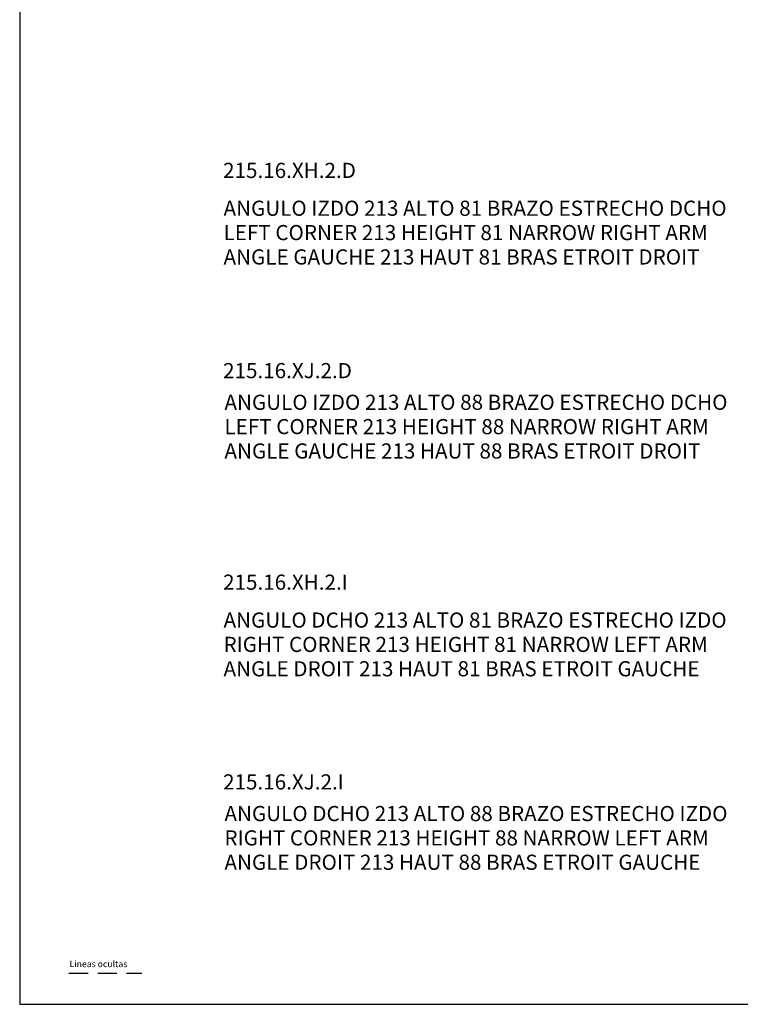
# Model space of a CAD drawing. Units: millimetres. Extents: x 0 to 3532, y 0 to 329.
# Drawn here: x 2287 to 2406, y 0 to 162 of the extents above; entities that cross this region are included whole.
import ezdxf

# ---------------------------------------------------------------- set-up
doc = ezdxf.new("R2010")
doc.units = ezdxf.units.MM
doc.header["$MEASUREMENT"] = 0
doc.linetypes.add('LÍNEAS_OCULTAS2', pattern=[4.7625, 3.175, -1.5875])

msp = doc.modelspace()

# ---------------------------------------------------------------- linework, layer by layer
msp.add_lwpolyline([(2286.68, 0), (2517.68, 0), (2517.68, 328.62), (2286.68, 328.62)], close=True)
at = {"color": 5, "linetype": 'LÍNEAS_OCULTAS2', "true_color": 0x0000ff}
msp.add_lwpolyline([(2294.8, 5.15), (2306.83, 5.15)], dxfattribs=at)

# ---------------------------------------------------------------- texts
at = {"line_spacing_factor": 0.963855}
for s, insert, char_height, width, attachment_point in [('\\fMS Reference Sans Serif;215.16.XH.2.D', (2320.24, 138.82), 2.5, 27.5649, 1), ('\\fMS Reference Sans Serif;ANGULO IZDO 213 ALTO 81 BRAZO ESTRECHO DCHO\\PLEFT CORNER 213 HEIGHT 81 NARROW RIGHT ARM\\PANGLE GAUCHE 213 HAUT 81 BRAS ETROIT DROIT', (2320.32, 132.58), 2.5, 95.3247, 1), ('\\fMS Reference Sans Serif;215.16.XJ.2.D', (2320.24, 105.79), 2.5, 26.5422, 1), ('\\fMS Reference Sans Serif;ANGULO IZDO 213 ALTO 88 BRAZO ESTRECHO DCHO\\PLEFT CORNER 213 HEIGHT 88 NARROW RIGHT ARM\\PANGLE GAUCHE 213 HAUT 88 BRAS ETROIT DROIT', (2320.47, 100.57), 2.5, 95.3247, 1), ('\\fMS Reference Sans Serif;215.16.XH.2.I', (2320.24, 70.89), 2.5, 26.3312, 1), ('\\fMS Reference Sans Serif;ANGULO DCHO 213 ALTO 81 BRAZO ESTRECHO IZDO\\PRIGHT CORNER 213 HEIGHT 81 NARROW LEFT ARM\\PANGLE DROIT 213 HAUT 81 BRAS ETROIT GAUCHE', (2320.32, 64.64), 2.5, 95.3247, 1), ('\\fMS Reference Sans Serif;215.16.XJ.2.I', (2320.24, 37.94), 2.5, 25.3084, 1), ('\\fMS Reference Sans Serif;ANGULO DCHO 213 ALTO 88 BRAZO ESTRECHO IZDO\\PRIGHT CORNER 213 HEIGHT 88 NARROW LEFT ARM\\PANGLE DROIT 213 HAUT 88 BRAS ETROIT GAUCHE', (2320.47, 32.72), 2.5, 95.3247, 1), ('\\fArial;Lineas ocultas', (2294.91, 6.13), 1.05, 10.1964, 7)]:
    msp.add_mtext(s, dxfattribs=dict(at, insert=insert, char_height=char_height, width=width, attachment_point=attachment_point))

doc.saveas('drawing.dxf')
